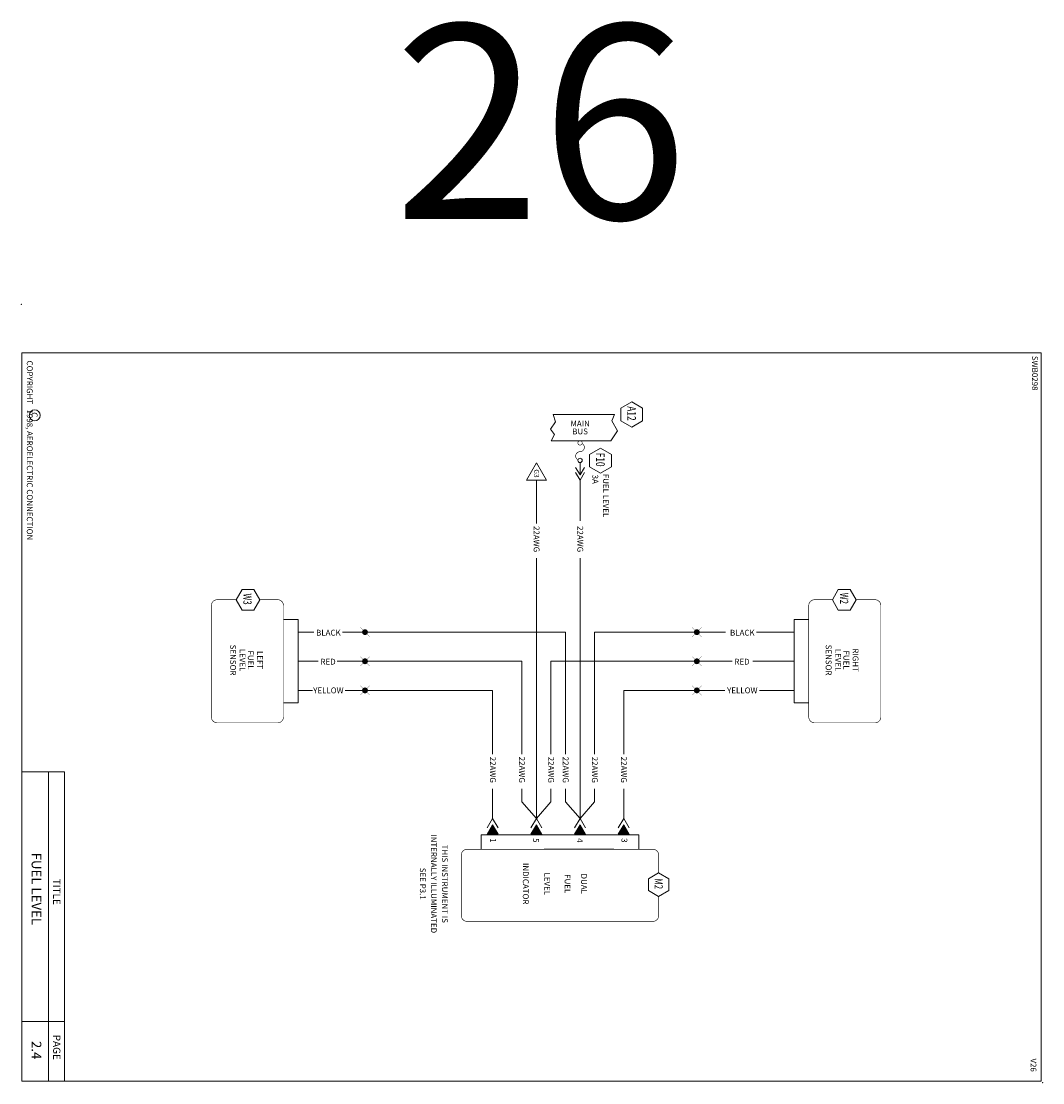
# Model space of a CAD drawing. Extents: x 0 to 82.5, y -46.7 to 2.9.
# Drawn here: x 60 to 70.5, y -8 to 2.9 of the extents above; entities that cross this region are included whole.
import ezdxf
from ezdxf.enums import TextEntityAlignment as Align

# ---------------------------------------------------------------- set-up
doc = ezdxf.new("R2010")
doc.units = 0
doc.header["$LTSCALE"] = 0.5
doc.header["$MEASUREMENT"] = 0
doc.layers.get('0').update_dxf_attribs({"lineweight": 0})
doc.styles.add('ROMANT', font='ROMANT.SHX', dxfattribs={"oblique": 15.00000041741303})
doc.styles.get("Standard").update_dxf_attribs({"font": 'techb___.ttf'})

# ---------------------------------------------------------------- blocks, each defined once
blk = doc.blocks.new('BORDER')
at = {"color": 7}
for p, q in [((8.000000000000021, 0.4431350173138782), (4.815110817174165, 0.4431350173138782)), ((4.815110817174165, 0.4431350173138782), (4.815110817174165, 0.005000000000002558)), ((7.385131347580987, 0.4431350173138782), (7.385131347580987, 0.005000000000002558)), ((8.000000000000021, 0.2807598531354358), (4.815110817174165, 0.2807598531354323))]:
    blk.add_line(p, q, dxfattribs=at)
at = {"color": 3}
blk.add_lwpolyline([(7.999999999999993, 0.005000000000002558), (7.999999999999993, 10.505), (0.5, 10.505), (0.5, 0.005000000000002558), (7.999999999999993, 0.005000000000002558)], dxfattribs=at)
at = {"color": 7}
for centre, radius in [((8.015835172557836, 10.51969840053044), 0.0009999999999994458), ((1.143414102935822, 0.1380289245141597), 0.05644051145824847), ((0, 0), 0.001)]:
    blk.add_circle(centre, radius, dxfattribs=at)
at = {"color": 7, "linetype": 'Continuous'}
for s, p in [('SWB0298', (0.5308441221326134, 10.40964213868497)), ('COPYRIGHT   1998, AEROELECTRIC CONNECTION', (0.5785737302649494, 0.05687807690110289)), ('C', (1.111073998956797, 0.1066417564820406))]:
    blk.add_text(s, height=0.05999999815417874, dxfattribs=at).set_placement(p)
at = {"linetype": 'Continuous'}
for s, p in [('TITLE', (6.049793504881102, 0.3275099500569922)), ('PAGE', (7.651303292580359, 0.3275099500569922)), ('PAGE', (7.651303292580359, 0.3275099500569922))]:
    blk.add_text(s, height=0.07499952008647304, dxfattribs=at).set_placement(p, align=Align.CENTER)
blk = doc.blocks.new('SPADETERM')
at = {"color": 7}
for p, q in [((0, 0), (-0.09778629398190475, 0.0564569431535098)), ((-0.09778629398190475, -0.0564569431535098), (0, 0)), ((0.06509466086077254, 0), (-0.03269163312113221, 0.0564569431535098)), ((-0.03269163312113221, -0.0564569431535098), (0.06509466086077254, 0))]:
    blk.add_line(p, q, dxfattribs=at)
blk = doc.blocks.new('SPLICE')
at = {"const_width": 0.002000000094994903}
for points in [[(0.0485283297775041, 0.0485283297775041), (-0.04852832977750587, -0.04852832977750765)], [(0.04852832977750587, -0.04852832977750676), (-0.04852832977750587, 0.0485283297775041)]]:
    blk.add_lwpolyline(points, dxfattribs=at)
at = {"const_width": 0.02999999932944775}
blk.add_lwpolyline([(-0.01500000000000057, 0, 1), (0.01500000000000057, 0, 1), (-0.01500000000000057, 0)], format="xyb", dxfattribs=at)
blk = doc.blocks.new('FUSE')
at = {"const_width": 0.009999999776482582}
for points in [[(-0.1313219860417805, 0.03251740756235755, 39.33880835951041), (-0.1281184251291156, 0.03045400927907238)], [(0.142082039324996, -0.03354101966249701, -0.7914183192462256), (0, 0, 0.7914183192462259), (-0.142082039324996, 0.03354101966249701)], [(0.168678013958214, 0.03251740756235932, 39.33880835951041), (0.1718815748708789, 0.03045400927907416)]]:
    blk.add_lwpolyline(points, format="xyb", dxfattribs=at)
blk.add_circle((0.1499999999999986, 0), 0.03749999999999964)

msp = doc.modelspace()

# ---------------------------------------------------------------- linework, layer by layer
at = {"color": 7, "lineweight": 20}
for p, q in [((65.75452183368927, -1.632018005676741), (65.75452183368927, -1.75877063365283)), ((65.30452183368925, -1.809377550786493), (65.30452183368925, -2.257725196983003)), ((65.75452183368927, -1.809377550786493), (65.75452183368927, -2.231087173748691)), ((65.30452183368925, -2.613378820289569), (65.30452183368925, -5.294308244212061)), ((65.75452183368927, -2.613378820289569), (65.75452183368927, -5.294308244212075)), ((62.70006714917997, -3.246094466204056), (62.85075844756449, -3.246094466204056)), ((62.85075844756449, -3.246094466204056), (62.85075844756449, -4.105494932355526)), ((68.11031102482525, -3.246094466204056), (67.95961972644074, -3.246094466204056)), ((67.95961972644074, -3.246094466204056), (67.95961972644074, -4.105494932355526)), ((62.85075844756449, -3.375794699279794), (63.01410051217698, -3.375794699279794)), ((63.30664996292694, -3.375794699279794), (65.60452183368926, -3.375794699279794)), ((65.60452183368926, -3.375794699279794), (65.60452183368926, -4.633432867690416)), ((67.25349311288483, -3.375794699279794), (65.90452183368927, -3.375794699279794)), ((65.90452183368927, -3.375794699279794), (65.90452183368927, -4.633432867690416)), ((67.95961972644074, -3.375794699279794), (67.57272307354319, -3.375794699279794)), ((62.85075844756449, -3.675794699279791), (63.05622763308497, -3.675794699279791)), ((63.25282086398894, -3.675794699279791), (65.15452183368927, -3.675794699279777)), ((65.15452183368927, -3.675794699279777), (65.15452183368927, -4.633432867690416)), ((67.32024119556792, -3.675794699279791), (65.45452183368928, -3.675794699279777)), ((65.45452183368928, -3.675794699279777), (65.45452183368928, -4.633432867690416)), ((67.95961972644074, -3.675794699279791), (67.53499589637448, -3.675794699279791)), ((62.85075844756449, -3.975794699279788), (62.99771774293498, -3.975794699279788)), ((63.33473471019894, -3.975794699279788), (64.85452183368926, -3.975794699279788)), ((64.85452183368926, -3.975794699279788), (64.85452183368926, -4.633432867690416)), ((67.24768893178194, -3.975794699279788), (66.20452183368926, -3.975794699279788)), ((66.20452183368926, -3.975794699279788), (66.20452183368926, -4.633432867690416)), ((67.95961972644074, -3.975794699279788), (67.60464606960903, -3.975794699279788)), ((62.70006714917997, -4.105494932355526), (62.85075844756449, -4.105494932355526)), ((68.11031102482525, -4.105494932355526), (67.95961972644074, -4.105494932355526)), ((64.85452183368926, -4.989086490996996), (64.85452183368926, -5.294308244212061)), ((65.15452183368927, -4.989086490996996), (65.15452183368927, -5.12358043184031)), ((65.45452183368928, -4.989086490996996), (65.45452183368928, -5.12358043184031)), ((65.60452183368926, -4.989086490996996), (65.60452183368926, -5.12358043184031)), ((65.90452183368927, -4.989086490996996), (65.90452183368927, -5.12358043184031)), ((66.20452183368926, -4.989086490996996), (66.20452183368926, -5.294308244212061)), ((65.30452183368925, -5.294308244212075), (65.15452183368927, -5.12358043184031)), ((65.30452183368925, -5.294308244212075), (65.45452183368928, -5.12358043184031)), ((65.75452183368927, -5.294308244212075), (65.60452183368926, -5.12358043184031)), ((65.75452183368927, -5.294308244212075), (65.90452183368927, -5.12358043184031)), ((66.36050604772231, -5.461774876890587), (64.7355873239556, -5.461774876890587)), ((64.7355873239556, -5.612466175275102), (64.7355873239556, -5.461774876890587)), ((66.36050604772231, -5.612466175275102), (66.36050604772231, -5.461774876890587)), ((66.1019244663882, -5.612466175275102), (65.38389212144594, -5.612466175275102))]:
    msp.add_line(p, q, dxfattribs=at)
for points in [[(66.3991169434938, -1.069185140003043), (66.28661694349381, -1.004233234719209), (66.1741169434938, -1.069185140003043), (66.1741169434938, -1.199088950570712), (66.28661694349381, -1.264040855854546), (66.3991169434938, -1.199088950570712)], [(65.50107327447651, -1.210648393431754), (65.45017960426966, -1.284805021057224), (65.49259107539345, -1.3420115272299), (65.45693332065059, -1.405044374473235), (66.0709326335541, -1.405044374473235), (66.13936573253449, -1.301755040023011), (66.08211025444587, -1.200054516280247), (66.11020610726572, -1.13504610247351), (65.47804423105111, -1.13504610247351)], [(66.07759457153097, -1.545107654674382), (65.96509457153098, -1.480155749390548), (65.85259457153097, -1.545107654674382), (65.85259457153097, -1.675011465242051), (65.96509457153098, -1.739963370525885), (66.07759457153097, -1.675011465242051)], [(65.40751284224464, -1.809377550786493), (65.30452183368925, -1.630991891245827), (65.20153082513389, -1.809377550786493)], [(62.39599062601954, -2.937103401302522), (62.45688303722312, -3.042572151302522), (62.39599062601954, -3.148040901302522), (62.27420580361235, -3.148040901302522), (62.21331339240876, -3.042572151302522), (62.27420580361235, -2.937103401302522)], [(68.41438754798571, -2.937103401302522), (68.3534951367821, -3.042572151302522), (68.41438754798571, -3.148040901302522), (68.53617237039288, -3.148040901302522), (68.59706478159649, -3.042572151302522), (68.53617237039288, -2.937103401302522)], [(66.66949711262384, -5.916542698435549), (66.56402836262384, -5.855650287231953), (66.45855961262384, -5.916542698435549), (66.45855961262384, -6.038327520842728), (66.56402836262384, -6.099219932046324), (66.66949711262384, -6.038327520842728)]]:
    msp.add_lwpolyline(points, close=True, dxfattribs=at)
at = {"color": 7, "lineweight": 20, "const_width": 0.006}
for points in [[(62.45643217371864, -3.041791232805451), (62.64006714917997, -3.041791232805451, -0.414213562373095), (62.70006714917997, -3.101791232805454), (62.70006714917997, -4.249798165754129, -0.414213562373095), (62.64006714917997, -4.309798165754131), (62.01754098223262, -4.309798165754131, -0.4142135623730955), (61.95754098223262, -4.249798165754129), (61.95754098223262, -3.101791232805454, -0.414213562373095), (62.01754098223262, -3.041791232805451)], [(62.01754098223262, -3.041791232805451), (62.21376425591325, -3.041791232805451, -0.414213562373095)], [(68.35394600028661, -3.041791232805451), (68.17031102482525, -3.041791232805451, 0.414213562373095), (68.11031102482525, -3.101791232805454), (68.11031102482525, -4.249798165754129, 0.414213562373095), (68.17031102482525, -4.309798165754131), (68.7928371917726, -4.309798165754131, 0.4142135623730955), (68.85283719177261, -4.249798165754129), (68.85283719177261, -3.101791232805454, 0.414213562373095), (68.7928371917726, -3.041791232805451)], [(68.7928371917726, -3.041791232805451), (68.59661391809198, -3.041791232805451, 0.414213562373095)], [(66.56480928112092, -5.85610115073645), (66.56480928112092, -5.672466175275105, 0.414213562373095), (66.50480928112091, -5.612466175275102), (64.591284090557, -5.612466175275102, 0.414213562373095), (64.531284090557, -5.672466175275105), (64.531284090557, -6.294992342222457, 0.4142135623730955), (64.591284090557, -6.354992342222459), (66.50480928112091, -6.354992342222459, 0.414213562373095), (66.56480928112092, -6.294992342222457)], [(66.56480928112092, -6.294992342222457), (66.56480928112092, -6.098769068541827, 0.414213562373095)]]:
    msp.add_lwpolyline(points, format="xyb", dxfattribs=at)
at = {"color": 7, "lineweight": 20}
for points in [[(64.85452183368926, -5.359402905072841), (64.91087196875895, -5.457004202026923), (64.79817169861957, -5.457004202026923)], [(65.30452183368925, -5.359402905072841), (65.36087196875897, -5.457004202026923), (65.24817169861956, -5.457004202026923)], [(65.75452183368927, -5.359402905072841), (65.81087196875896, -5.457004202026923), (65.69817169861955, -5.457004202026923)], [(66.20452183368926, -5.359402905072841), (66.26087196875898, -5.457004202026923), (66.14817169861956, -5.457004202026923)]]:
    msp.add_solid(points, dxfattribs=at)

# ---------------------------------------------------------------- block references
at = {"color": 7, "lineweight": 20, "rotation": 270}
msp.add_blockref('BORDER', (60, 0), dxfattribs=at)
for name, p, xscale, yscale, zscale in [('FUSE', (65.75452183368927, -1.517544374473232), 0.6000000000000001, 0.6000000000000001, 0.6000000000000001), ('SPADETERM', (65.75452183368927, -1.757301822097872), 0.8, 0.8, 0.8)]:
    msp.add_blockref(name, p, dxfattribs=dict(at, xscale=xscale, yscale=yscale, zscale=zscale))
at = {"color": 7, "lineweight": 20}
for p in [(63.53984281227903, -3.375794699279794), (66.95784256481954, -3.375794699279794), (63.53984281227903, -3.675794699279791), (66.95784256481954, -3.675794699279791), (63.53984281227903, -3.975794699279788), (66.95784256481954, -3.975794699279788)]:
    msp.add_blockref('SPLICE', p, dxfattribs=at)
at = {"color": 7, "lineweight": 20, "xscale": -1, "rotation": 270}
for p in [(64.85452183368926, -5.359402905072841), (65.30452183368925, -5.359402905072841), (65.75452183368927, -5.359402905072841), (66.20452183368926, -5.359402905072841)]:
    msp.add_blockref('SPADETERM', p, dxfattribs=at)

# ---------------------------------------------------------------- texts
at = {"color": 7, "lineweight": 20}
for s, height, p in [('26', 2, (65.35001638065899, 0.8804201691885396)), ('MAIN', 0.06, (65.75527852405222, -1.25778634196778)), ('BUS', 0.06, (65.75527852405222, -1.338862667127913)), ('BLACK', 0.05999999999994, (63.16263474701881, -3.4114279427572)), ('BLACK', 0.05999999999994, (67.42589938290786, -3.4114279427572)), ('RED', 0.05999999999994, (63.15973265646738, -3.710087908053694)), ('RED', 0.05999999999994, (67.4229972923564, -3.710087908053694)), ('YELLOW', 0.05999999999994, (63.16263474701881, -4.005848262036636)), ('YELLOW', 0.05999999999994, (67.42589938290786, -4.005848262036636))]:
    msp.add_text(s, height=height, dxfattribs=at).set_placement(p, align=Align.CENTER)
at = {"color": 7, "lineweight": 20, "style": 'ROMANT', "oblique": 15, "width": 0.7}
for s, height, p in [('A12', 0.09, (66.2407263619545, -1.123550985060731)), ('F10', 0.09, (65.91920398999167, -1.599473499732071)), ('W3', 0.08437499999999999, (62.2872352908106, -3.035156523174194)), ('W2', 0.08437499999999999, (68.43293715974812, -3.028077320915813)), ('M2', 0.08437499999999999, (66.52236182477182, -5.967510678177135))]:
    msp.add_text(s, height=height, rotation=270, dxfattribs=at).set_placement(p, align=Align.CENTER)
at = {"color": 7, "lineweight": 20}
for s, height, p in [('G3', 0.04999999998, (65.28288346681751, -1.741759579290274)), ('SENSOR', 0.05999999999994, (62.15113042492723, -3.663701722257485)), ('LEVEL', 0.05999999999994, (62.24881193614434, -3.663701722257485)), ('FUEL', 0.05999999999994, (62.33336834348165, -3.663701722257485)), ('LEFT', 0.05999999999994, (62.42849430173612, -3.663701722257485)), ('SENSOR', 0.05999999999994, (68.28502353528526, -3.663701722257485)), ('LEVEL', 0.05999999999994, (68.38270504650234, -3.663701722257485)), ('FUEL', 0.05999999999994, (68.46726145383965, -3.663701722257485)), ('RIGHT', 0.05999999999994, (68.56238741209413, -3.663701722257485)), ('INTERNALLY ILLUMINATED', 0.05999999999994, (64.2188529369962, -5.967297245568432)), ('THIS INSTRUMENT IS', 0.05999999999994, (64.33268977927202, -5.967297245568432)), ('FUEL LEVEL', 0.1, (60.10608927163184, -6.019919275775543)), ('INDICATOR', 0.05999999999994, (65.16549615171095, -5.967297245568432)), ('SEE P3.1', 0.05999999999994, (64.10501609472036, -5.967297245568432)), ('LEVEL', 0.05999999999994, (65.38668492184925, -5.967297245568432)), ('FUEL', 0.05999999999994, (65.59588162191571, -5.967297245568432)), ('DUAL', 0.05999999999994, (65.76523133149334, -5.967297245568432)), ('2.4', 0.1, (60.10608927163184, -7.680851292375891))]:
    msp.add_text(s, height=height, rotation=270, dxfattribs=at).set_placement(p, align=Align.CENTER)
for s, height, p in [('3A', 0.06, (65.88163624583876, -1.753874492530784)), ('FUEL LEVEL', 0.06, (65.99059709284484, -1.745485706756298)), ('22AWG', 0.05999961599994003, (65.27699968439947, -2.283099476896254)), ('22AWG', 0.05999961599994003, (65.72699968439946, -2.283099476896254)), ('22AWG', 0.05999961599994003, (64.82699968439945, -4.658807147603682)), ('22AWG', 0.05999961599994003, (65.12699968439944, -4.658807147603682)), ('22AWG', 0.05999961599994003, (65.42699968439945, -4.658807147603682)), ('22AWG', 0.05999961599994003, (65.57699968439945, -4.658807147603682)), ('22AWG', 0.05999961599994003, (65.87699968439944, -4.658807147603682)), ('22AWG', 0.05999961599994003, (66.17699968439945, -4.658807147603682)), ('1', 0.05999961599994003, (64.82767096023133, -5.497715141085351)), ('5', 0.05999961599994003, (65.270790461584, -5.497715141085351)), ('4', 0.05999961599994003, (65.72261709166946, -5.497715141085351)), ('3', 0.05999961599994003, (66.18176407766501, -5.497715141085351)), ('V26', 0.06, (70.3949459048599, -7.766510195805424))]:
    msp.add_text(s, height=height, rotation=270, dxfattribs=at).set_placement(p)

doc.saveas('drawing.dxf')
